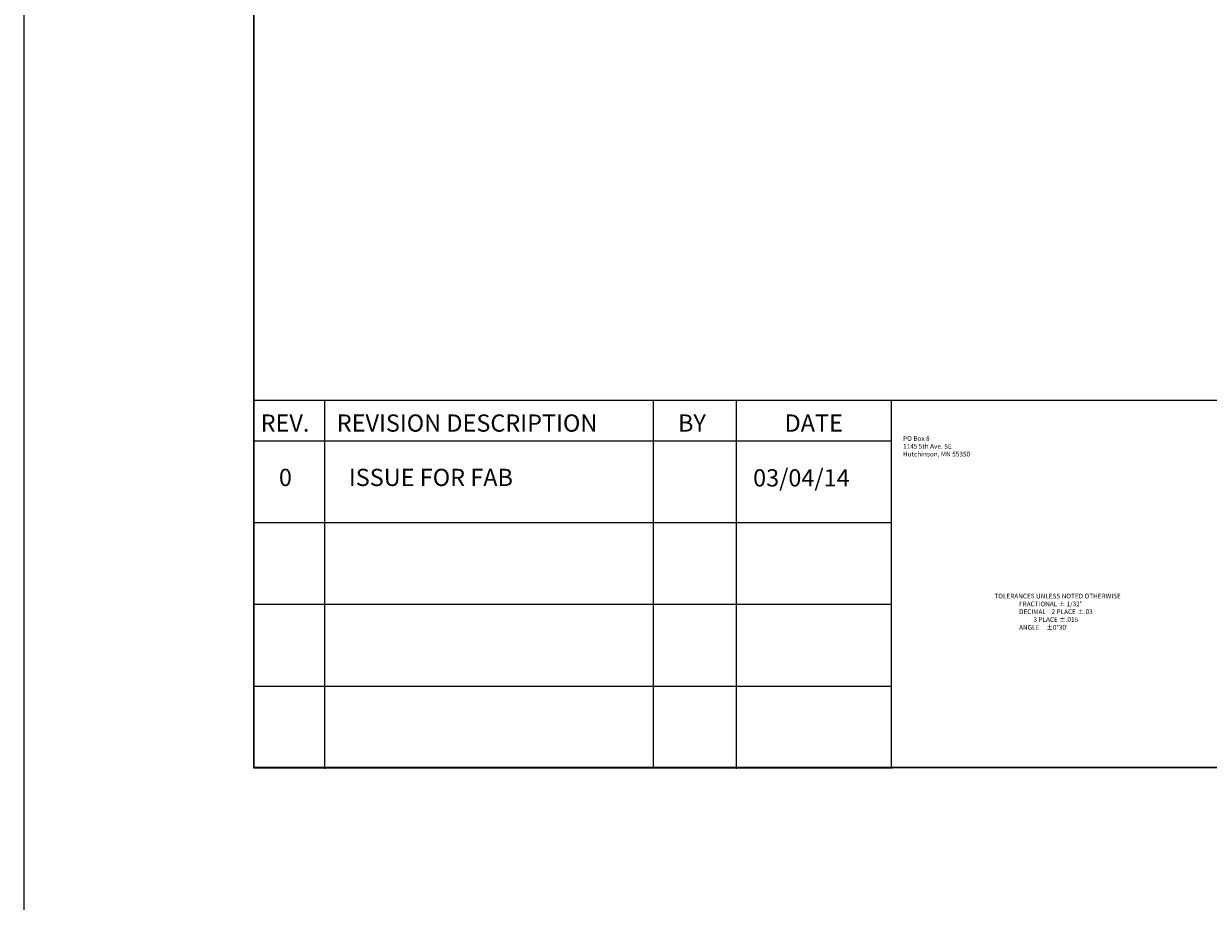
# Model space of a CAD drawing. Units: inches. Extents: x 11838 to 22807, y -11905 to 9040.
# Drawn here: x 14296 to 14791, y -10044 to -9677 of the extents above; entities that cross this region are included whole.
import ezdxf

# ---------------------------------------------------------------- set-up
doc = ezdxf.new("R2010")
doc.units = ezdxf.units.IN
doc.header["$MEASUREMENT"] = 0
doc.layers.add('DIM', color=1, linetype='Continuous')
doc.layers.add('SLD-0', color=179, linetype='Continuous')
doc.styles.add('SLDTEXTSTYLE1', font='swromns.ttf', dxfattribs={"width": 1.030928})

# ---------------------------------------------------------------- blocks, each defined once
blk = doc.blocks.new('SW_NOTE_1')
at = {"color": 0, "linetype": 'Continuous', "lineweight": 0, "char_height": 2.625, "attachment_point": 1, "style": 'SLDTEXTSTYLE1'}
for s, insert in [('TOLERANCES UNLESS NOTED OTHERWISE', (0, 3.58)), ('FRACTIONAL ± 1/32"', (13.78, -0.78)), ('DECIMAL    2 PLACE ±.03', (13.78, -5.13)), ('          3 PLACE ±.015', (13.78, -9.49)), ("ANGLE     ±0°30'", (13.78, -13.85))]:
    blk.add_mtext(s, dxfattribs=dict(at, insert=insert))
blk = doc.blocks.new('SW_NOTE_2')
at = {"color": 0, "linetype": 'Continuous', "lineweight": 0, "char_height": 2.625, "attachment_point": 1, "style": 'SLDTEXTSTYLE1'}
for s, insert in [('PO Box 8', (0, 3.58)), ('1145 5th Ave. SE ', (0, -0.78)), ('Hutchinson, MN 55350', (0, -5.13))]:
    blk.add_mtext(s, dxfattribs=dict(at, insert=insert))

msp = doc.modelspace()

# ---------------------------------------------------------------- linework, layer by layer
at = {"color": 7, "linetype": 'Continuous', "lineweight": 0}
for p, q in [((14392.09115, -9834.21366), (15370.87257, -9834.21366)), ((14392.09115, -9987.94508), (14392.09115, -9834.21366)), ((14421.76703, -9988.47377), (14421.76703, -9834.21366)), ((14559.30029, -9987.94508), (14559.30029, -9834.21366)), ((14594.07232, -9988.47377), (14594.07232, -9834.21366)), ((14658.81071, -9988.21452), (14658.81071, -9834.21366)), ((14658.81071, -9851.41452), (14392.09115, -9851.41452)), ((14658.81071, -9885.61452), (14392.09115, -9885.61452)), ((14658.81071, -9919.81452), (14392.09115, -9919.81452)), ((14658.81071, -9954.01452), (14392.09115, -9954.01452))]:
    msp.add_line(p, q, dxfattribs=at)
at = {"layer": 'DIM', "color": 7}
msp.add_lwpolyline([(14295.76111, -10845.34263), (16430.65234, -10845.34263), (16430.65234, -8363.68708), (14295.76111, -8363.68708)], close=True, dxfattribs=at)
at = {"layer": 'SLD-0', "color": 7, "lineweight": 30}
for p, q in [((14392.09115, -9987.94508), (14392.09115, -9250.81608)), ((15370.87257, -9987.94508), (14392.09115, -9987.94508))]:
    msp.add_line(p, q, dxfattribs=at)
at = {"layer": 'SLD-0', "color": 7}
msp.add_line((14659.24515, -9988.21363), (14391.98103, -9988.21363), dxfattribs=at)

# ---------------------------------------------------------------- block references
at = {"color": 7, "linetype": 'Continuous', "lineweight": 0, "xscale": 0.75, "yscale": 0.75, "zscale": 0.75}
for name, p in [('SW_NOTE_2', (14663.69799, -9852.00534)), ('SW_NOTE_1', (14701.90892, -9917.93465))]:
    msp.add_blockref(name, p, dxfattribs=at)

# ---------------------------------------------------------------- texts
at = {"color": 7, "linetype": 'Continuous', "lineweight": 0, "char_height": 7.2, "attachment_point": 1, "style": 'SLDTEXTSTYLE1'}
for s, insert in [('REV.', (14394.90723, -9840.24256)), ('REVISION DESCRIPTION', (14426.76002, -9840.24256)), ('BY', (14569.54469, -9840.24256)), ('DATE', (14614.13067, -9840.24256)), ('0', (14402.54502, -9862.98485)), ('ISSUE FOR FAB', (14431.82989, -9862.98485)), ('03/04/14', (14600.95436, -9863.16175))]:
    msp.add_mtext(s, dxfattribs=dict(at, insert=insert))

doc.saveas('drawing.dxf')
